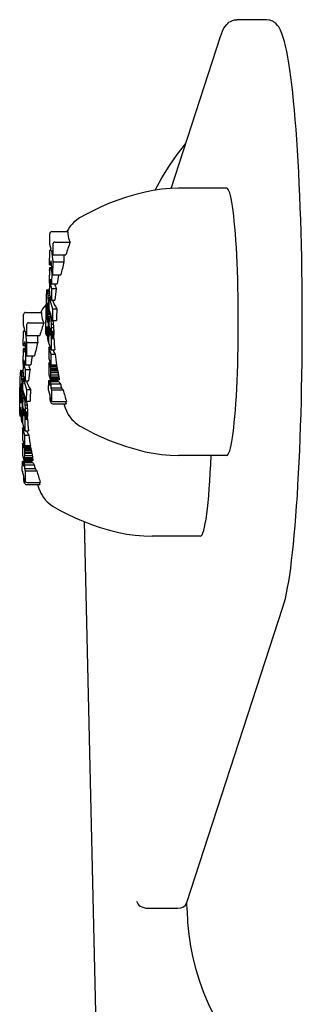
# Model space of a CAD drawing. Extents: x 4634 to 14885, y 2155 to 12643.
# Drawn here: x 6747 to 6775, y 6956 to 7053 of the extents above; entities that cross this region are included whole.
import ezdxf

# ---------------------------------------------------------------- set-up
doc = ezdxf.new("R2010")
doc.units = 0
doc.header["$LTSCALE"] = 30
doc.header["$MEASUREMENT"] = 0
doc.layers.get('0').update_dxf_attribs({"linetype": 'CONTINUOUS'})
doc.layers.add('OBRYS', color=7, linetype='CONTINUOUS')

# ---------------------------------------------------------------- blocks, each defined once
blk = doc.blocks.new('A$C37DC2E82')
for p, q in [((24.541, 2106.603), (21.552, 2106.603)), ((15.04, 2089.844), (19.947, 2104.925)), ((20.556, 2089.862), (15.778, 2089.862)), ((2.983, 2084.294), (2.991, 2085.354)), ((3.192, 2085.558), (4.788, 2085.558)), ((3.122, 2083.821), (2.983, 2084.294)), ((3.295, 2084.328), (3.287, 2083.263)), ((3.496, 2084.531), (5.01, 2084.531)), ((2.968, 2082.263), (2.978, 2083.641)), ((2.978, 2083.641), (3.122, 2083.821)), ((3.16, 2083.691), (3.282, 2082.558)), ((3.287, 2083.263), (3.16, 2083.691)), ((3.287, 2083.263), (4.597, 2083.263)), ((3.139, 2082.669), (2.968, 2082.263)), ((2.968, 2082.263), (3.177, 2082.263)), ((3.272, 2081.263), (3.139, 2082.669)), ((3.282, 2082.558), (3.272, 2081.263)), ((3.282, 2082.558), (4.399, 2082.558)), ((2.954, 2080.438), (2.96, 2081.232)), ((2.973, 2081.688), (2.975, 2081.745)), ((2.975, 2081.745), (2.99, 2081.908)), ((2.99, 2081.908), (3.007, 2081.998)), ((3.007, 2081.998), (3.026, 2082.014)), ((3.026, 2082.014), (3.201, 2082.014)), ((3.026, 2082.014), (3.03, 2082.009)), ((3.03, 2082.009), (3.201, 2082.009)), ((3.03, 2082.009), (3.034, 2082.002)), ((3.034, 2082.002), (3.202, 2082.002)), ((3.034, 2082.002), (3.039, 2081.992)), ((3.039, 2081.992), (3.203, 2081.992)), ((3.039, 2081.992), (3.043, 2081.98)), ((3.043, 2081.98), (3.204, 2081.98)), ((3.043, 2081.98), (3.048, 2081.966)), ((3.048, 2081.966), (3.205, 2081.966)), ((3.048, 2081.966), (3.053, 2081.95)), ((3.053, 2081.95), (3.181, 2081.519)), ((3.181, 2081.519), (3.172, 2080.362)), ((3.181, 2081.519), (3.248, 2081.519)), ((3.272, 2081.263), (4.092, 2081.263)), ((3.02, 2080.706), (3.019, 2080.651)), ((3.019, 2080.651), (3.087, 2080.651)), ((3.019, 2080.651), (3.019, 2080.585)), ((3.019, 2080.585), (3.106, 2080.585)), ((3.019, 2080.585), (3.02, 2080.525)), ((3.021, 2080.752), (3.02, 2080.706)), ((3.02, 2080.706), (3.07, 2080.706)), ((3.02, 2080.525), (3.124, 2080.525)), ((3.02, 2080.525), (3.022, 2080.47)), ((3.023, 2080.788), (3.021, 2080.752)), ((3.021, 2080.752), (3.057, 2080.752)), ((3.022, 2080.47), (3.14, 2080.47)), ((3.022, 2080.47), (3.025, 2080.424)), ((3.026, 2080.813), (3.023, 2080.788)), ((3.023, 2080.788), (3.046, 2080.788)), ((3.025, 2080.424), (3.154, 2080.424)), ((3.025, 2080.424), (3.029, 2080.389)), ((3.029, 2080.827), (3.026, 2080.813)), ((3.026, 2080.813), (3.039, 2080.813)), ((3.033, 2080.829), (3.029, 2080.827)), ((3.029, 2080.827), (3.035, 2080.827)), ((3.029, 2080.389), (3.164, 2080.389)), ((3.029, 2080.389), (3.034, 2080.366)), ((3.034, 2080.828), (3.033, 2080.829)), ((3.035, 2080.826), (3.034, 2080.828)), ((3.034, 2080.366), (3.171, 2080.366)), ((3.034, 2080.366), (3.169, 2079.907)), ((3.035, 2080.825), (3.035, 2080.826)), ((3.036, 2080.823), (3.035, 2080.825)), ((3.037, 2080.821), (3.036, 2080.823)), ((3.037, 2080.818), (3.037, 2080.821)), ((3.172, 2080.362), (3.037, 2080.818)), ((3.172, 2080.362), (3.707, 2080.362)), ((2.657, 2079.567), (2.651, 2079.476)), ((2.674, 2079.711), (2.657, 2079.567)), ((2.695, 2079.787), (2.674, 2079.711)), ((2.72, 2079.795), (2.695, 2079.787)), ((2.72, 2079.795), (2.965, 2079.795)), ((2.751, 2079.735), (2.72, 2079.795)), ((2.751, 2079.735), (2.968, 2079.735)), ((2.779, 2079.622), (2.751, 2079.735)), ((2.779, 2079.622), (2.975, 2079.622)), ((2.803, 2079.455), (2.779, 2079.622)), ((2.803, 2079.455), (2.989, 2079.455)), ((2.823, 2079.236), (2.803, 2079.455)), ((2.823, 2079.236), (3.022, 2079.236)), ((2.839, 2078.974), (2.823, 2079.236)), ((2.966, 2079.766), (2.96, 2079.938)), ((2.982, 2079.513), (2.966, 2079.766)), ((3.004, 2079.321), (2.982, 2079.513)), ((3.032, 2079.189), (3.004, 2079.321)), ((3.169, 2079.907), (3.16, 2078.753)), ((3.169, 2079.907), (3.635, 2079.907)), ((2.697, 2078.189), (2.699, 2078.287)), ((2.699, 2078.287), (2.702, 2078.362)), ((2.699, 2078.287), (2.769, 2078.287)), ((2.702, 2078.362), (2.706, 2078.416)), ((2.702, 2078.362), (2.759, 2078.362)), ((2.706, 2078.416), (2.712, 2078.451)), ((2.706, 2078.416), (2.748, 2078.416)), ((2.712, 2078.451), (2.719, 2078.468)), ((2.712, 2078.451), (2.736, 2078.451)), ((2.719, 2078.468), (2.728, 2078.467)), ((2.728, 2078.467), (2.744, 2078.436)), ((2.744, 2078.436), (2.758, 2078.376)), ((2.758, 2078.376), (2.769, 2078.288)), ((2.769, 2078.288), (2.778, 2078.179)), ((2.839, 2078.974), (2.943, 2078.974)), ((2.849, 2078.681), (2.839, 2078.974)), ((2.849, 2078.681), (2.941, 2078.681)), ((2.854, 2078.356), (2.849, 2078.681)), ((2.854, 2078.356), (2.938, 2078.356)), ((2.854, 2078.001), (2.854, 2078.356)), ((2.934, 2077.872), (2.943, 2079.029)), ((2.943, 2079.029), (3.079, 2079.029)), ((2.943, 2079.029), (3.275, 2077.904)), ((3.16, 2078.753), (3.032, 2079.189)), ((3.16, 2078.753), (3.492, 2078.753)), ((0.374, 2076.274), (0.382, 2077.335)), ((0.582, 2077.538), (2.178, 2077.538)), ((2.61, 2075.463), (2.63, 2078.108)), ((2.63, 2078.108), (2.643, 2078.108)), ((2.63, 2078.108), (2.768, 2076.555)), ((2.632, 2078.145), (2.7, 2077.916)), ((2.697, 2078.189), (2.777, 2078.189)), ((2.697, 2078.147), (2.697, 2078.189)), ((2.697, 2078.147), (2.779, 2078.147)), ((2.697, 2078.103), (2.697, 2078.147)), ((2.697, 2078.103), (2.781, 2078.103)), ((2.698, 2078.057), (2.697, 2078.103)), ((2.698, 2078.057), (2.783, 2078.057)), ((2.698, 2078.01), (2.698, 2078.057)), ((2.698, 2078.01), (2.783, 2078.01)), ((2.699, 2077.963), (2.698, 2078.01)), ((2.699, 2077.963), (2.783, 2077.963)), ((2.7, 2077.916), (2.699, 2077.963)), ((2.7, 2077.916), (2.783, 2077.916)), ((2.768, 2076.555), (2.774, 2077.379)), ((2.774, 2077.379), (3.039, 2077.379)), ((2.774, 2077.379), (2.841, 2077.151)), ((2.778, 2077.703), (2.776, 2077.661)), ((2.776, 2077.661), (2.841, 2077.439)), ((2.778, 2078.179), (2.783, 2078.06)), ((2.78, 2077.745), (2.778, 2077.703)), ((2.781, 2077.788), (2.78, 2077.745)), ((2.782, 2077.832), (2.781, 2077.788)), ((2.783, 2077.879), (2.782, 2077.832)), ((2.783, 2078.06), (2.783, 2077.93)), ((2.783, 2077.93), (2.783, 2077.879)), ((2.841, 2077.439), (2.844, 2077.532)), ((2.841, 2077.439), (3.05, 2077.439)), ((2.844, 2077.532), (2.847, 2077.626)), ((2.844, 2077.532), (3.034, 2077.532)), ((2.847, 2077.626), (2.85, 2077.72)), ((2.847, 2077.626), (3.007, 2077.626)), ((2.85, 2077.72), (2.852, 2077.813)), ((2.85, 2077.72), (2.979, 2077.72)), ((2.852, 2077.813), (2.853, 2077.907)), ((2.852, 2077.813), (2.952, 2077.813)), ((2.853, 2077.907), (2.854, 2078.001)), ((2.853, 2077.907), (2.935, 2077.907)), ((2.854, 2078.001), (2.935, 2078.001)), ((3.266, 2076.747), (2.934, 2077.872)), ((3.275, 2077.904), (3.266, 2076.747)), ((3.275, 2077.904), (3.696, 2077.904)), ((0.685, 2076.308), (0.677, 2075.243)), ((0.886, 2076.512), (2.401, 2076.512)), ((2.841, 2077.151), (2.822, 2074.653)), ((2.841, 2077.151), (2.966, 2077.151)), ((2.922, 2076.187), (2.925, 2076.651)), ((2.938, 2076.983), (2.942, 2077.027)), ((2.942, 2077.027), (2.958, 2077.129)), ((2.958, 2077.129), (2.977, 2077.181)), ((2.977, 2077.181), (2.999, 2077.182)), ((2.999, 2077.182), (3.138, 2077.182)), ((2.999, 2077.182), (3.03, 2077.127)), ((3.03, 2077.127), (3.154, 2077.127)), ((3.03, 2077.127), (3.059, 2077.026)), ((3.059, 2077.026), (3.184, 2077.026)), ((3.059, 2077.026), (3.084, 2076.88)), ((3.084, 2076.88), (3.227, 2076.88)), ((3.084, 2076.88), (3.106, 2076.689)), ((3.106, 2076.689), (3.301, 2076.689)), ((3.106, 2076.689), (3.128, 2076.388)), ((3.128, 2076.388), (3.341, 2076.388)), ((3.128, 2076.388), (3.14, 2076.056)), ((3.266, 2076.747), (3.64, 2076.747)), ((0.358, 2074.243), (0.369, 2075.621)), ((0.369, 2075.621), (0.512, 2075.802)), ((0.512, 2075.802), (0.374, 2076.274)), ((0.55, 2075.672), (0.672, 2074.538)), ((0.677, 2075.243), (0.55, 2075.672)), ((2.68, 2075.225), (2.61, 2075.463)), ((2.687, 2076.158), (2.68, 2075.225)), ((2.822, 2074.653), (2.687, 2076.158)), ((2.909, 2074.533), (2.918, 2075.681)), ((2.918, 2075.681), (2.937, 2075.681)), ((2.918, 2075.681), (2.941, 2075.607)), ((2.933, 2075.754), (2.927, 2075.881)), ((2.941, 2075.607), (2.933, 2075.754)), ((2.981, 2075.783), (2.982, 2075.846)), ((2.981, 2075.783), (3.056, 2075.783)), ((2.982, 2075.672), (2.981, 2075.783)), ((2.982, 2075.846), (2.985, 2075.896)), ((2.982, 2075.846), (3.047, 2075.846)), ((2.982, 2075.672), (3.067, 2075.672)), ((2.988, 2075.567), (2.982, 2075.672)), ((2.985, 2075.896), (2.989, 2075.935)), ((2.985, 2075.896), (3.037, 2075.896)), ((2.988, 2075.567), (3.071, 2075.567)), ((2.999, 2075.467), (2.988, 2075.567)), ((2.989, 2075.935), (2.994, 2075.96)), ((2.989, 2075.935), (3.027, 2075.935)), ((2.994, 2075.96), (3.001, 2075.971)), ((2.994, 2075.96), (3.014, 2075.96)), ((2.999, 2075.467), (3.072, 2075.467)), ((3.013, 2075.383), (2.999, 2075.467)), ((3.001, 2075.971), (3.008, 2075.97)), ((3.008, 2075.97), (3.026, 2075.938)), ((3.013, 2075.383), (3.07, 2075.383)), ((3.028, 2075.325), (3.013, 2075.383)), ((3.026, 2075.938), (3.041, 2075.88)), ((3.028, 2075.325), (3.065, 2075.325)), ((3.046, 2075.293), (3.028, 2075.325)), ((3.041, 2075.88), (3.055, 2075.795)), ((3.055, 2075.795), (3.065, 2075.695)), ((3.065, 2075.327), (3.06, 2075.303)), ((3.065, 2075.695), (3.071, 2075.588)), ((3.069, 2075.363), (3.065, 2075.327)), ((3.071, 2075.412), (3.069, 2075.363)), ((3.071, 2075.588), (3.073, 2075.475)), ((3.073, 2075.475), (3.071, 2075.412)), ((3.137, 2075.427), (3.133, 2075.315)), ((3.141, 2075.553), (3.137, 2075.427)), ((3.137, 2075.427), (3.385, 2075.427)), ((3.14, 2076.056), (3.369, 2076.056)), ((3.14, 2076.056), (3.143, 2075.693)), ((3.143, 2075.693), (3.141, 2075.553)), ((3.141, 2075.553), (3.385, 2075.553)), ((3.143, 2075.693), (3.383, 2075.693)), ((0.529, 2074.65), (0.358, 2074.243)), ((0.662, 2073.244), (0.529, 2074.65)), ((0.672, 2074.538), (0.662, 2073.244)), ((0.672, 2074.538), (1.789, 2074.538)), ((0.677, 2075.243), (1.987, 2075.243)), ((2.68, 2075.225), (2.771, 2075.225)), ((2.822, 2074.653), (2.91, 2074.653)), ((3.122, 2073.81), (2.909, 2074.533)), ((3.046, 2075.293), (3.055, 2075.293)), ((3.054, 2075.291), (3.046, 2075.293)), ((3.06, 2075.303), (3.054, 2075.291)), ((3.118, 2075.124), (3.108, 2075.041)), ((3.108, 2075.041), (3.353, 2075.041)), ((3.108, 2075.041), (3.131, 2074.957)), ((3.126, 2075.215), (3.118, 2075.124)), ((3.118, 2075.124), (3.365, 2075.124)), ((3.131, 2074.957), (3.122, 2073.81)), ((3.133, 2075.315), (3.126, 2075.215)), ((3.126, 2075.215), (3.375, 2075.215)), ((3.131, 2074.957), (3.399, 2074.957)), ((3.133, 2075.315), (3.381, 2075.315)), ((0.358, 2074.243), (0.567, 2074.243)), ((0.363, 2073.669), (0.366, 2073.725)), ((0.366, 2073.725), (0.38, 2073.888)), ((0.38, 2073.888), (0.397, 2073.978)), ((0.397, 2073.978), (0.416, 2073.995)), ((0.416, 2073.995), (0.591, 2073.995)), ((0.416, 2073.995), (0.42, 2073.99)), ((0.42, 2073.99), (0.591, 2073.99)), ((0.42, 2073.99), (0.425, 2073.982)), ((0.425, 2073.982), (0.592, 2073.982)), ((0.425, 2073.982), (0.429, 2073.972)), ((0.429, 2073.972), (0.593, 2073.972)), ((0.429, 2073.972), (0.434, 2073.96)), ((0.434, 2073.96), (0.594, 2073.96)), ((0.434, 2073.96), (0.438, 2073.947)), ((0.438, 2073.947), (0.596, 2073.947)), ((0.438, 2073.947), (0.443, 2073.93)), ((0.443, 2073.93), (0.571, 2073.499)), ((0.571, 2073.499), (0.562, 2072.342)), ((0.571, 2073.499), (0.638, 2073.499)), ((2.906, 2074.103), (2.897, 2072.952)), ((2.906, 2074.103), (3.036, 2074.103)), ((3.119, 2073.38), (2.906, 2074.103)), ((3.111, 2072.339), (3.119, 2073.38)), ((3.119, 2073.38), (3.53, 2073.38)), ((3.122, 2073.81), (3.484, 2073.81)), ((0.344, 2072.418), (0.35, 2073.213)), ((0.41, 2072.687), (0.409, 2072.631)), ((0.409, 2072.631), (0.477, 2072.631)), ((0.409, 2072.631), (0.409, 2072.565)), ((0.409, 2072.565), (0.496, 2072.565)), ((0.409, 2072.565), (0.41, 2072.505)), ((0.411, 2072.732), (0.41, 2072.687)), ((0.41, 2072.687), (0.46, 2072.687)), ((0.41, 2072.505), (0.514, 2072.505)), ((0.41, 2072.505), (0.412, 2072.451)), ((0.413, 2072.768), (0.411, 2072.732)), ((0.411, 2072.732), (0.447, 2072.732)), ((0.412, 2072.451), (0.53, 2072.451)), ((0.412, 2072.451), (0.415, 2072.404)), ((0.416, 2072.793), (0.413, 2072.768)), ((0.413, 2072.768), (0.436, 2072.768)), ((0.415, 2072.404), (0.544, 2072.404)), ((0.415, 2072.404), (0.419, 2072.37)), ((0.419, 2072.807), (0.416, 2072.793)), ((0.416, 2072.793), (0.429, 2072.793)), ((0.423, 2072.809), (0.419, 2072.807)), ((0.419, 2072.807), (0.425, 2072.807)), ((0.424, 2072.808), (0.423, 2072.809)), ((0.425, 2072.807), (0.424, 2072.808)), ((0.426, 2072.805), (0.425, 2072.807)), ((0.426, 2072.803), (0.426, 2072.805)), ((0.427, 2072.801), (0.426, 2072.803)), ((0.427, 2072.798), (0.427, 2072.801)), ((0.562, 2072.342), (0.427, 2072.798)), ((0.662, 2073.244), (1.482, 2073.244)), ((2.894, 2072.538), (2.885, 2071.384)), ((2.894, 2072.538), (3.018, 2072.538)), ((3.019, 2072.111), (2.894, 2072.538)), ((2.897, 2072.952), (3.022, 2072.526)), ((3.022, 2072.526), (3.028, 2072.5)), ((3.028, 2072.5), (3.033, 2072.468)), ((3.033, 2072.468), (3.037, 2072.428)), ((3.037, 2072.428), (3.04, 2072.38)), ((3.089, 2072.414), (3.111, 2072.339)), ((3.096, 2072.29), (3.089, 2072.414)), ((0.047, 2071.548), (0.041, 2071.456)), ((0.065, 2071.692), (0.047, 2071.548)), ((0.086, 2071.767), (0.065, 2071.692)), ((0.11, 2071.775), (0.086, 2071.767)), ((0.11, 2071.775), (0.355, 2071.775)), ((0.141, 2071.715), (0.11, 2071.775)), ((0.141, 2071.715), (0.358, 2071.715)), ((0.169, 2071.602), (0.141, 2071.715)), ((0.169, 2071.602), (0.366, 2071.602)), ((0.193, 2071.435), (0.169, 2071.602)), ((0.193, 2071.435), (0.379, 2071.435)), ((0.213, 2071.216), (0.193, 2071.435)), ((0.356, 2071.746), (0.35, 2071.918)), ((0.373, 2071.494), (0.356, 2071.746)), ((0.395, 2071.301), (0.373, 2071.494)), ((0.419, 2072.37), (0.554, 2072.37)), ((0.419, 2072.37), (0.424, 2072.346)), ((0.424, 2072.346), (0.561, 2072.346)), ((0.424, 2072.346), (0.559, 2071.888)), ((0.559, 2071.888), (0.55, 2070.734)), ((0.559, 2071.888), (1.025, 2071.888)), ((0.562, 2072.342), (1.097, 2072.342)), ((3.019, 2072.111), (3.034, 2072.111)), ((3.02, 2072.11), (3.019, 2072.111)), ((3.02, 2072.11), (3.034, 2072.11)), ((3.021, 2072.108), (3.02, 2072.11)), ((3.021, 2072.108), (3.034, 2072.108)), ((3.022, 2072.105), (3.021, 2072.108)), ((3.022, 2072.105), (3.034, 2072.105)), ((3.024, 2072.097), (3.022, 2072.105)), ((3.024, 2072.097), (3.032, 2072.097)), ((3.026, 2072.092), (3.024, 2072.097)), ((3.026, 2072.092), (3.031, 2072.092)), ((3.027, 2072.091), (3.026, 2072.092)), ((3.031, 2072.092), (3.027, 2072.091)), ((3.034, 2072.106), (3.031, 2072.092)), ((3.037, 2072.131), (3.034, 2072.106)), ((3.039, 2072.167), (3.037, 2072.131)), ((3.04, 2072.212), (3.039, 2072.167)), ((3.04, 2072.38), (3.041, 2072.327)), ((3.041, 2072.268), (3.04, 2072.212)), ((3.041, 2072.327), (3.041, 2072.268)), ((3.096, 2072.29), (3.655, 2072.29)), ((3.101, 2072.158), (3.096, 2072.29)), ((3.101, 2072.158), (3.688, 2072.158)), ((3.106, 2072.019), (3.101, 2072.158)), ((3.106, 2072.019), (3.72, 2072.019)), ((3.108, 2071.874), (3.106, 2072.019)), ((3.106, 2071.344), (3.109, 2071.572)), ((3.108, 2071.874), (3.752, 2071.874)), ((3.109, 2071.725), (3.108, 2071.874)), ((3.109, 2071.725), (3.783, 2071.725)), ((3.109, 2071.572), (3.109, 2071.725)), ((3.109, 2071.572), (3.813, 2071.572)), ((3.111, 2072.339), (3.672, 2072.339)), ((0.102, 2070.431), (0.109, 2070.448)), ((0.109, 2070.448), (0.118, 2070.447)), ((0.118, 2070.447), (0.134, 2070.416)), ((0.213, 2071.216), (0.412, 2071.216)), ((0.229, 2070.954), (0.213, 2071.216)), ((0.229, 2070.954), (0.333, 2070.954)), ((0.239, 2070.661), (0.229, 2070.954)), ((0.239, 2070.661), (0.331, 2070.661)), ((0.244, 2070.337), (0.239, 2070.661)), ((0.325, 2069.852), (0.333, 2071.009)), ((0.333, 2071.009), (0.469, 2071.009)), ((0.333, 2071.009), (0.665, 2069.885)), ((0.422, 2071.17), (0.395, 2071.301)), ((0.55, 2070.734), (0.422, 2071.17)), ((0.55, 2070.734), (0.882, 2070.734)), ((2.873, 2069.823), (2.88, 2070.777)), ((2.88, 2070.777), (3.733, 2070.777)), ((2.88, 2070.777), (3.026, 2070.282)), ((2.885, 2071.384), (3.024, 2070.915)), ((3.024, 2070.915), (3.031, 2070.893)), ((3.026, 2070.282), (3.029, 2070.671)), ((3.029, 2070.671), (3.096, 2070.444)), ((3.029, 2070.671), (3.892, 2070.671)), ((3.031, 2070.893), (3.036, 2070.876)), ((3.036, 2070.876), (3.041, 2070.863)), ((3.041, 2070.863), (3.046, 2070.853)), ((3.046, 2070.853), (3.05, 2070.845)), ((3.05, 2070.845), (3.054, 2070.84)), ((3.054, 2070.84), (3.068, 2070.849)), ((3.054, 2070.84), (3.886, 2070.84)), ((3.068, 2070.849), (3.081, 2070.905)), ((3.068, 2070.849), (3.905, 2070.849)), ((3.081, 2070.905), (3.092, 2071.009)), ((3.081, 2070.905), (3.912, 2070.905)), ((3.092, 2071.009), (3.1, 2071.156)), ((3.092, 2071.009), (3.905, 2071.009)), ((3.096, 2070.444), (3.093, 2070.053)), ((3.096, 2070.444), (4.048, 2070.444)), ((3.1, 2071.156), (3.106, 2071.344)), ((3.1, 2071.156), (3.886, 2071.156)), ((3.106, 2071.344), (3.855, 2071.344)), ((0, 2067.443), (0.02, 2070.088)), ((0.02, 2070.088), (0.033, 2070.088)), ((0.02, 2070.088), (0.158, 2068.535)), ((0.022, 2070.126), (0.09, 2069.896)), ((0.087, 2070.127), (0.088, 2070.169)), ((0.087, 2070.127), (0.169, 2070.127)), ((0.088, 2070.083), (0.087, 2070.127)), ((0.088, 2070.169), (0.089, 2070.267)), ((0.088, 2070.169), (0.167, 2070.169)), ((0.088, 2070.083), (0.171, 2070.083)), ((0.088, 2070.037), (0.088, 2070.083)), ((0.088, 2070.037), (0.173, 2070.037)), ((0.088, 2069.99), (0.088, 2070.037)), ((0.088, 2069.99), (0.173, 2069.99)), ((0.089, 2069.943), (0.088, 2069.99)), ((0.089, 2070.267), (0.092, 2070.343)), ((0.089, 2070.267), (0.159, 2070.267)), ((0.089, 2069.943), (0.173, 2069.943)), ((0.09, 2069.896), (0.089, 2069.943)), ((0.09, 2069.896), (0.173, 2069.896)), ((0.092, 2070.343), (0.096, 2070.397)), ((0.092, 2070.343), (0.15, 2070.343)), ((0.096, 2070.397), (0.102, 2070.431)), ((0.096, 2070.397), (0.138, 2070.397)), ((0.102, 2070.431), (0.126, 2070.431)), ((0.134, 2070.416), (0.148, 2070.356)), ((0.148, 2070.356), (0.159, 2070.268)), ((0.159, 2070.268), (0.168, 2070.159)), ((0.168, 2069.683), (0.166, 2069.641)), ((0.166, 2069.641), (0.231, 2069.419)), ((0.168, 2070.159), (0.173, 2070.04)), ((0.17, 2069.725), (0.168, 2069.683)), ((0.171, 2069.768), (0.17, 2069.725)), ((0.172, 2069.812), (0.171, 2069.768)), ((0.173, 2069.86), (0.172, 2069.812)), ((0.173, 2070.04), (0.174, 2069.91)), ((0.174, 2069.91), (0.173, 2069.86)), ((0.231, 2069.419), (0.234, 2069.512)), ((0.234, 2069.512), (0.237, 2069.606)), ((0.234, 2069.512), (0.425, 2069.512)), ((0.237, 2069.606), (0.24, 2069.7)), ((0.237, 2069.606), (0.397, 2069.606)), ((0.24, 2069.7), (0.242, 2069.794)), ((0.24, 2069.7), (0.369, 2069.7)), ((0.242, 2069.794), (0.243, 2069.887)), ((0.242, 2069.794), (0.342, 2069.794)), ((0.243, 2069.887), (0.244, 2069.981)), ((0.243, 2069.887), (0.325, 2069.887)), ((0.244, 2070.337), (0.328, 2070.337)), ((0.244, 2069.981), (0.244, 2070.337)), ((0.244, 2069.981), (0.326, 2069.981)), ((0.656, 2068.728), (0.325, 2069.852)), ((0.665, 2069.885), (0.656, 2068.728)), ((0.665, 2069.885), (1.086, 2069.885)), ((3.018, 2069.291), (2.881, 2069.764)), ((3.093, 2070.053), (3.156, 2069.843)), ((3.093, 2070.053), (4.145, 2070.053)), ((3.156, 2069.843), (3.149, 2068.883)), ((3.156, 2069.843), (4.316, 2069.843)), ((0.158, 2068.535), (0.164, 2069.359)), ((0.164, 2069.359), (0.429, 2069.359)), ((0.164, 2069.359), (0.231, 2069.131)), ((0.231, 2069.131), (0.212, 2066.633)), ((0.231, 2069.419), (0.44, 2069.419)), ((0.231, 2069.131), (0.356, 2069.131)), ((0.312, 2068.168), (0.315, 2068.631)), ((0.328, 2068.964), (0.332, 2069.008)), ((0.332, 2069.008), (0.348, 2069.11)), ((0.348, 2069.11), (0.367, 2069.161)), ((0.367, 2069.161), (0.389, 2069.163)), ((0.389, 2069.163), (0.528, 2069.163)), ((0.389, 2069.163), (0.421, 2069.107)), ((0.421, 2069.107), (0.544, 2069.107)), ((0.421, 2069.107), (0.449, 2069.006)), ((0.449, 2069.006), (0.574, 2069.006)), ((0.449, 2069.006), (0.474, 2068.86)), ((0.474, 2068.86), (0.617, 2068.86)), ((0.474, 2068.86), (0.496, 2068.669)), ((0.496, 2068.669), (0.692, 2068.669)), ((0.496, 2068.669), (0.518, 2068.368)), ((0.656, 2068.728), (1.03, 2068.728)), ((3.015, 2068.906), (3.019, 2069.322)), ((3.091, 2068.619), (3.024, 2068.846)), ((3.086, 2069.094), (3.083, 2068.679)), ((3.157, 2068.823), (3.095, 2069.034)), ((3.346, 2068.68), (4.653, 2068.68)), ((0.077, 2068.138), (0.07, 2067.206)), ((0.212, 2066.633), (0.077, 2068.138)), ((0.299, 2066.513), (0.308, 2067.661)), ((0.308, 2067.661), (0.327, 2067.661)), ((0.308, 2067.661), (0.331, 2067.587)), ((0.323, 2067.735), (0.317, 2067.862)), ((0.331, 2067.587), (0.323, 2067.735)), ((0.371, 2067.764), (0.372, 2067.826)), ((0.371, 2067.764), (0.446, 2067.764)), ((0.373, 2067.652), (0.371, 2067.764)), ((0.372, 2067.826), (0.375, 2067.877)), ((0.372, 2067.826), (0.437, 2067.826)), ((0.373, 2067.652), (0.457, 2067.652)), ((0.379, 2067.547), (0.373, 2067.652)), ((0.375, 2067.877), (0.379, 2067.915)), ((0.375, 2067.877), (0.427, 2067.877)), ((0.379, 2067.915), (0.384, 2067.94)), ((0.379, 2067.915), (0.417, 2067.915)), ((0.379, 2067.547), (0.462, 2067.547)), ((0.389, 2067.448), (0.379, 2067.547)), ((0.384, 2067.94), (0.391, 2067.952)), ((0.384, 2067.94), (0.404, 2067.94)), ((0.391, 2067.952), (0.398, 2067.95)), ((0.398, 2067.95), (0.416, 2067.918)), ((0.416, 2067.918), (0.431, 2067.86)), ((0.431, 2067.86), (0.445, 2067.775)), ((0.445, 2067.775), (0.455, 2067.675)), ((0.455, 2067.675), (0.461, 2067.568)), ((0.461, 2067.568), (0.463, 2067.455)), ((0.518, 2068.368), (0.731, 2068.368)), ((0.518, 2068.368), (0.531, 2068.037)), ((0.531, 2067.534), (0.528, 2067.407)), ((0.531, 2068.037), (0.759, 2068.037)), ((0.531, 2068.037), (0.533, 2067.674)), ((0.533, 2067.674), (0.531, 2067.534)), ((0.531, 2067.534), (0.775, 2067.534)), ((0.533, 2067.674), (0.773, 2067.674)), ((3.281, 2068.475), (4.605, 2068.475)), ((0.07, 2067.206), (0, 2067.443)), ((0.07, 2067.206), (0.161, 2067.206)), ((0.212, 2066.633), (0.3, 2066.633)), ((0.389, 2067.448), (0.463, 2067.448)), ((0.403, 2067.363), (0.389, 2067.448)), ((0.403, 2067.363), (0.46, 2067.363)), ((0.419, 2067.305), (0.403, 2067.363)), ((0.419, 2067.305), (0.455, 2067.305)), ((0.436, 2067.274), (0.419, 2067.305)), ((0.436, 2067.274), (0.445, 2067.274)), ((0.444, 2067.272), (0.436, 2067.274)), ((0.45, 2067.283), (0.444, 2067.272)), ((0.455, 2067.307), (0.45, 2067.283)), ((0.459, 2067.343), (0.455, 2067.307)), ((0.462, 2067.393), (0.459, 2067.343)), ((0.463, 2067.455), (0.462, 2067.393)), ((0.508, 2067.104), (0.498, 2067.021)), ((0.498, 2067.021), (0.743, 2067.021)), ((0.498, 2067.021), (0.521, 2066.938)), ((0.516, 2067.196), (0.508, 2067.104)), ((0.508, 2067.104), (0.755, 2067.104)), ((0.521, 2066.938), (0.512, 2065.79)), ((0.523, 2067.295), (0.516, 2067.196)), ((0.516, 2067.196), (0.765, 2067.196)), ((0.521, 2066.938), (0.789, 2066.938)), ((0.528, 2067.407), (0.523, 2067.295)), ((0.523, 2067.295), (0.771, 2067.295)), ((0.528, 2067.407), (0.775, 2067.407)), ((0.296, 2066.083), (0.287, 2064.933)), ((0.296, 2066.083), (0.426, 2066.083)), ((0.509, 2065.36), (0.296, 2066.083)), ((0.512, 2065.79), (0.299, 2066.513)), ((0.512, 2065.79), (0.874, 2065.79)), ((0.287, 2064.933), (0.412, 2064.506)), ((0.501, 2064.319), (0.509, 2065.36)), ((0.509, 2065.36), (0.92, 2065.36)), ((0.284, 2064.519), (0.275, 2063.365)), ((0.284, 2064.519), (0.408, 2064.519)), ((0.41, 2064.091), (0.284, 2064.519)), ((0.41, 2064.091), (0.425, 2064.091)), ((0.41, 2064.09), (0.41, 2064.091)), ((0.41, 2064.09), (0.424, 2064.09)), ((0.411, 2064.088), (0.41, 2064.09)), ((0.411, 2064.088), (0.424, 2064.088)), ((0.412, 2064.085), (0.411, 2064.088)), ((0.412, 2064.506), (0.418, 2064.481)), ((0.412, 2064.085), (0.424, 2064.085)), ((0.414, 2064.078), (0.412, 2064.085)), ((0.414, 2064.078), (0.422, 2064.078)), ((0.416, 2064.073), (0.414, 2064.078)), ((0.416, 2064.073), (0.421, 2064.073)), ((0.417, 2064.071), (0.416, 2064.073)), ((0.421, 2064.073), (0.417, 2064.071)), ((0.418, 2064.481), (0.423, 2064.448)), ((0.424, 2064.086), (0.421, 2064.073)), ((0.423, 2064.448), (0.427, 2064.408)), ((0.427, 2064.111), (0.424, 2064.086)), ((0.427, 2064.408), (0.43, 2064.36)), ((0.429, 2064.147), (0.427, 2064.111)), ((0.43, 2064.193), (0.429, 2064.147)), ((0.43, 2064.36), (0.431, 2064.307)), ((0.431, 2064.248), (0.43, 2064.193)), ((0.431, 2064.307), (0.431, 2064.248)), ((0.479, 2064.395), (0.501, 2064.319)), ((0.486, 2064.27), (0.479, 2064.395)), ((0.486, 2064.27), (1.046, 2064.27)), ((0.492, 2064.139), (0.486, 2064.27)), ((0.492, 2064.139), (1.078, 2064.139)), ((0.496, 2063.999), (0.492, 2064.139)), ((0.496, 2063.999), (1.11, 2063.999)), ((0.498, 2063.854), (0.496, 2063.999)), ((0.498, 2063.854), (1.142, 2063.854)), ((0.499, 2063.705), (0.498, 2063.854)), ((0.499, 2063.705), (1.173, 2063.705)), ((0.499, 2063.552), (0.499, 2063.705)), ((0.501, 2064.319), (1.063, 2064.319)), ((0.263, 2061.803), (0.27, 2062.757)), ((0.27, 2062.757), (1.123, 2062.757)), ((0.27, 2062.757), (0.416, 2062.262)), ((0.275, 2063.365), (0.414, 2062.895)), ((0.414, 2062.895), (0.421, 2062.873)), ((0.416, 2062.262), (0.419, 2062.652)), ((0.419, 2062.652), (0.487, 2062.424)), ((0.419, 2062.652), (1.282, 2062.652)), ((0.421, 2062.873), (0.427, 2062.856)), ((0.427, 2062.856), (0.432, 2062.843)), ((0.432, 2062.843), (0.436, 2062.833)), ((0.436, 2062.833), (0.44, 2062.826)), ((0.44, 2062.826), (0.444, 2062.821)), ((0.444, 2062.821), (0.459, 2062.829)), ((0.444, 2062.821), (1.276, 2062.821)), ((0.459, 2062.829), (0.471, 2062.885)), ((0.459, 2062.829), (1.296, 2062.829)), ((0.471, 2062.885), (0.482, 2062.989)), ((0.471, 2062.885), (1.302, 2062.885)), ((0.482, 2062.989), (0.49, 2063.136)), ((0.482, 2062.989), (1.295, 2062.989)), ((0.49, 2063.136), (0.496, 2063.324)), ((0.49, 2063.136), (1.276, 2063.136)), ((0.496, 2063.324), (0.499, 2063.552)), ((0.496, 2063.324), (1.245, 2063.324)), ((0.499, 2063.552), (1.203, 2063.552)), ((20.556, 2063.343), (15.778, 2063.343)), ((0.409, 2061.272), (0.271, 2061.744)), ((0.487, 2062.424), (0.484, 2062.033)), ((0.484, 2062.033), (0.546, 2061.824)), ((0.484, 2062.033), (1.535, 2062.033)), ((0.487, 2062.424), (1.438, 2062.424)), ((0.546, 2061.824), (0.539, 2060.863)), ((0.546, 2061.824), (1.706, 2061.824)), ((0.406, 2060.887), (0.409, 2061.302)), ((0.482, 2060.599), (0.414, 2060.826)), ((0.476, 2061.074), (0.473, 2060.659)), ((0.547, 2060.803), (0.485, 2061.014)), ((0.737, 2060.66), (2.043, 2060.66)), ((0.671, 2060.456), (1.995, 2060.456)), ((6.398, 2056.771), (7.59, 2005.691)), ((17.946, 2055.324), (13.169, 2055.324)), ((16.575, 2018.871), (26.145, 2048.28)), ((16.619, 2018.155), (16.601, 2018.951)), ((12.715, 2018.391), (15.704, 2018.391))]:
    blk.add_line(p, q)
at = {"flags": 128}
for points in [[(19.947, 2104.925), (20.042, 2105.196), (20.143, 2105.447), (20.256, 2105.683), (20.388, 2105.907), (20.556, 2106.126), (20.661, 2106.235), (20.786, 2106.341), (20.937, 2106.439), (21.12, 2106.523), (21.328, 2106.581), (21.552, 2106.603)], [(26.146, 2048.28), (26.269, 2048.692), (26.387, 2049.152), (26.5, 2049.659), (26.609, 2050.214), (26.714, 2050.816), (26.815, 2051.466), (26.912, 2052.164), (27.006, 2052.909), (27.098, 2053.702), (27.186, 2054.541), (27.272, 2055.424), (27.353, 2056.349), (27.431, 2057.314), (27.505, 2058.317), (27.575, 2059.357), (27.64, 2060.431), (27.702, 2061.537), (27.759, 2062.674), (27.811, 2063.838), (27.859, 2065.028), (27.902, 2066.241), (27.94, 2067.475), (27.974, 2068.727), (28.002, 2069.995), (28.025, 2071.276), (28.044, 2072.568), (28.057, 2073.868), (28.065, 2075.173), (28.068, 2076.482), (28.066, 2077.79), (28.059, 2079.096), (28.047, 2080.397), (28.029, 2081.691), (28.007, 2082.974), (27.979, 2084.245), (27.947, 2085.5), (27.909, 2086.738), (27.867, 2087.955), (27.82, 2089.149), (27.769, 2090.318), (27.713, 2091.46), (27.652, 2092.572), (27.587, 2093.653), (27.518, 2094.699), (27.445, 2095.709), (27.368, 2096.681), (27.287, 2097.613), (27.202, 2098.503), (27.114, 2099.351), (27.023, 2100.154), (26.928, 2100.911), (26.83, 2101.62), (26.729, 2102.28), (26.627, 2102.889), (26.523, 2103.448), (26.413, 2103.96), (26.297, 2104.425), (26.173, 2104.847), (26.04, 2105.226), (25.896, 2105.566), (25.724, 2105.879), (25.617, 2106.03), (25.486, 2106.181), (25.313, 2106.333), (25.096, 2106.468), (24.837, 2106.566), (24.541, 2106.603)], [(13.454, 2089.681), (14.126, 2090.889), (14.857, 2092.064), (15.646, 2093.202), (16.49, 2094.302)], [(12.46, 2089.49), (11.521, 2089.256), (10.614, 2088.989), (9.741, 2088.694), (8.905, 2088.373), (8.107, 2088.031), (7.348, 2087.672), (6.628, 2087.299), (5.948, 2086.917)], [(15.778, 2089.862), (14.929, 2089.838), (14.088, 2089.766), (13.262, 2089.649), (12.46, 2089.49)], [(5.948, 2086.917), (5.635, 2086.708), (5.39, 2086.5), (5.198, 2086.304), (5.049, 2086.125), (4.93, 2085.961), (4.835, 2085.814), (4.695, 2085.558)], [(4.788, 2085.558), (4.787, 2085.548), (4.786, 2085.538), (4.785, 2085.528), (4.784, 2085.518), (4.784, 2085.509), (4.783, 2085.499), (4.783, 2085.489), (4.782, 2085.479), (4.782, 2085.469), (4.782, 2085.46), (4.781, 2085.45), (4.781, 2085.44), (4.781, 2085.43), (4.781, 2085.42), (4.781, 2085.411), (4.781, 2085.401), (4.782, 2085.391), (4.782, 2085.381), (4.782, 2085.371), (4.783, 2085.361), (4.783, 2085.352), (4.784, 2085.342), (4.785, 2085.332), (4.785, 2085.322)], [(2.629, 2078.329), (2.429, 2078.092), (2.282, 2077.883), (2.171, 2077.7), (2.085, 2077.538)], [(2.178, 2077.538), (2.177, 2077.528), (2.176, 2077.518), (2.175, 2077.509), (2.175, 2077.499), (2.174, 2077.489), (2.173, 2077.479), (2.173, 2077.469), (2.172, 2077.46), (2.172, 2077.45), (2.172, 2077.44), (2.172, 2077.43), (2.171, 2077.42), (2.171, 2077.41), (2.171, 2077.401), (2.171, 2077.391), (2.172, 2077.381), (2.172, 2077.371), (2.172, 2077.361), (2.173, 2077.352), (2.173, 2077.342), (2.174, 2077.332), (2.174, 2077.322), (2.175, 2077.312), (2.175, 2077.303)], [(4.516, 2068.069), (4.634, 2067.775), (4.718, 2067.602), (4.827, 2067.405), (4.978, 2067.176), (5.074, 2067.048), (5.19, 2066.91), (5.33, 2066.763), (5.499, 2066.607), (5.703, 2066.447), (5.948, 2066.289)], [(5.948, 2066.289), (6.628, 2065.906), (7.348, 2065.533), (8.107, 2065.174), (8.905, 2064.832), (9.741, 2064.512), (10.614, 2064.216), (11.521, 2063.949), (12.46, 2063.715)], [(12.46, 2063.715), (13.262, 2063.556), (14.088, 2063.439), (14.929, 2063.367), (15.778, 2063.343)], [(1.906, 2060.049), (2.024, 2059.756), (2.108, 2059.583), (2.218, 2059.385), (2.368, 2059.156), (2.464, 2059.028), (2.58, 2058.89), (2.72, 2058.743), (2.889, 2058.587), (3.093, 2058.428), (3.338, 2058.269)], [(3.338, 2058.269), (4.018, 2057.886), (4.738, 2057.514), (5.497, 2057.155), (6.295, 2056.813), (7.132, 2056.492), (8.004, 2056.196), (8.912, 2055.93), (9.85, 2055.696)], [(9.85, 2055.696), (10.653, 2055.536), (11.478, 2055.419), (12.319, 2055.348), (13.169, 2055.324)], [(16.619, 2018.156), (16.677, 2016.974), (16.795, 2015.794), (16.971, 2014.621), (17.207, 2013.455), (17.501, 2012.301), (17.853, 2011.16), (18.262, 2010.036), (18.728, 2008.932), (19.248, 2007.849)]]:
    blk.add_lwpolyline(points, dxfattribs=at)
for centre, start, end in [((28.224, 2076.603), 178.09825, 178.29596), ((28.224, 2076.603), 193.21955, 193.3685), ((25.614, 2068.583), 178.09825, 178.29596), ((28.224, 2076.603), 198.81643, 199.79535), ((25.614, 2068.583), 193.21955, 193.3685), ((25.614, 2068.583), 198.81643, 199.79535)]:
    blk.add_arc(centre, 25.198, start, end)
for centre, major_axis, ratio, start_param, end_param in [((20.556, 2076.603), (0, -13.259), 0.087156, 0, 3.141593), ((3.191, 2085.354), (0.038, 0.2), 0.978848, 0.182337, 1.753133), ((28.437, 2084.905), (-23.657, 0.607), 0.281349, 0.028531, 0.146926), ((3.495, 2084.328), (0.038, 0.2), 0.978848, 0.182337, 1.753133), ((28.485, 2076.34), (-17.724, -17.656), 0.992404, 5.160987, 5.214425), ((28.601, 2081.923), (-24.186, 1.713), 0.628265, 0.024528, 0.070714), ((28.485, 2076.34), (-17.724, -17.656), 0.992404, 5.24374, 5.297034), ((3.056, 2081.136), (0, 1.105), 0.087156, 1.04769, 1.48353), ((28.393, 2076.433), (-17.798, -17.73), 0.992404, 5.301653, 5.338247), ((3.05, 2080.341), (0, 1.105), 0.087156, 1.48353, 1.944369), ((28.318, 2080.251), (-24.9, 0.642), 0.282678, 0.075362, 0.139681), ((2.727, 2078.806), (0, -1.105), 0.087156, 4.060573, 4.395246), ((28.393, 2076.433), (-17.798, -17.73), 0.992404, 5.356609, 5.403032), ((2.79, 2078.57), (0, -1.861), 0.087156, 4.395246, 4.942503), ((28.279, 2078.741), (-25.09, 0.646), 0.282406, 0.089172, 0.208777), ((0.581, 2077.335), (0.038, 0.2), 0.978848, 0.182337, 1.753133), ((25.827, 2076.886), (-23.657, 0.607), 0.281349, 0.028531, 0.146926), ((28.227, 2076.698), (-25.189, 0.646), 0.281041, 6.282028, 6.305973), ((28.085, 2077.255), (-24.589, -5.226), 0.921713, 6.047104, 6.048655), ((28.514, 2076.312), (-17.694, -17.627), 0.992404, 5.43184, 5.478391), ((0.885, 2076.308), (0.038, 0.2), 0.978848, 0.182337, 1.753133), ((25.876, 2068.321), (-17.724, -17.656), 0.992404, 5.160987, 5.214425), ((2.973, 2076.603), (0, 0.553), 0.087156, 0.810777, 1.48353), ((28.276, 2077.39), (-25.124, 1.653), 0.600294, 0.151592, 0.155432), ((28.305, 2077.391), (-25.037, 2.567), 0.759011, 0.170868, 0.186582), ((28.349, 2077.209), (-24.633, 5.071), 0.91736, 0.256193, 0.270529), ((2.97, 2076.139), (0, 0.553), 0.087156, 1.48353, 2.056176), ((28.387, 2076.73), (15.485, -19.789), 0.993886, 4.078266, 4.092756), ((28.397, 2075.625), (-24.717, -4.369), 0.893505, 6.09666, 6.101637), ((28.402, 2076.292), (-21.815, -12.442), 0.984763, 5.782325, 5.787967), ((28.403, 2075.978), (-24.136, -6.91), 0.953011, 6.009037, 6.01429), ((25.876, 2068.321), (-17.724, -17.656), 0.992404, 5.24374, 5.297034), ((25.991, 2073.903), (-24.186, 1.713), 0.628265, 0.024528, 0.070714), ((28.335, 2074.842), (-25.054, -1.574), 0.582558, 6.156547, 6.162216), ((28.197, 2075.624), (-25.167, 0.691), 0.299225, 0.168704, 0.179755), ((28.358, 2075.006), (-25.012, -2.099), 0.691024, 6.150287, 6.155539), ((28.38, 2075.265), (-24.929, -2.91), 0.798229, 6.135478, 6.140435), ((28.393, 2076.433), (-17.798, -17.73), 0.992404, 5.554879, 5.600889), ((0.446, 2073.116), (0, 1.105), 0.087156, 1.04769, 1.48353), ((28.159, 2074.094), (-25.053, 0.646), 0.282629, 0.130938, 0.191585), ((28.393, 2076.433), (-17.798, -17.73), 0.992404, 5.618186, 5.660223), ((0.44, 2072.322), (0, 1.105), 0.087156, 1.48353, 1.944369), ((25.783, 2068.413), (-17.798, -17.73), 0.992404, 5.301653, 5.338247), ((0.117, 2070.786), (0, -1.105), 0.087156, 4.060573, 4.395246), ((25.708, 2072.232), (-24.9, 0.642), 0.282678, 0.075362, 0.139681), ((25.783, 2068.413), (-17.798, -17.73), 0.992404, 5.356609, 5.403032), ((28.139, 2075.969), (-24.946, 3.354), 0.835919, 0.332232, 0.334562), ((28.176, 2076.335), (-24.792, 4.459), 0.896465, 0.37738, 0.383297), ((28.221, 2076.59), (24.412, -6.243), 0.942942, 3.593326, 3.599273), ((28.272, 2076.716), (23.212, -9.788), 0.975574, 3.741144, 3.747131), ((28.324, 2076.699), (17.567, -18.028), 0.992621, 4.137218, 4.143282), ((28.374, 2076.549), (-8.508, -23.656), 0.995706, 5.249467, 5.255691), ((28.425, 2076.235), (-22.023, -12.019), 0.98373, 5.96603, 5.975399), ((0.18, 2070.55), (0, -1.861), 0.087156, 4.395246, 4.942503), ((25.669, 2070.721), (-25.09, 0.646), 0.282406, 0.089172, 0.208777), ((28.078, 2070.957), (-24.492, 0.632), 0.282859, 0.116853, 0.132002), ((28.485, 2075.553), (-24.258, -6.033), 0.940135, 6.203957, 6.212044), ((28.53, 2074.342), (-24.625, -3.33), 0.837363, 6.276171, 6.283324), ((28.249, 2070.809), (-24.52, -0.106), 0.049247, 6.162829, 6.169653), ((28.089, 2071.317), (-24.58, 0.63), 0.281106, 0.184154, 0.217144), ((28.515, 2072.701), (-24.6, -1.834), 0.647614, 6.274271, 6.280787), ((28.406, 2071.234), (-24.516, -0.83), 0.360742, 6.226652, 6.232968), ((28.393, 2076.433), (-17.798, -17.73), 0.992404, 5.73754, 5.75365), ((25.904, 2068.292), (-17.694, -17.627), 0.992404, 5.43184, 5.478391), ((3.072, 2069.823), (-0.036, -0.2), 0.977882, 4.886326, 5.181863), ((28.08, 2070.939), (-24.489, 0.623), 0.279156, 0.220253, 0.251153), ((28.457, 2076.369), (-17.75, -17.682), 0.992404, 5.760412, 5.809047), ((0.363, 2068.583), (0, 0.553), 0.087156, 0.810777, 1.48353), ((25.617, 2068.678), (-25.189, 0.646), 0.281041, 6.282028, 6.305973), ((25.476, 2069.236), (-24.589, -5.226), 0.921713, 6.047104, 6.048655), ((25.666, 2069.371), (-25.124, 1.653), 0.600294, 0.151592, 0.155432), ((25.695, 2069.371), (-25.037, 2.567), 0.759011, 0.170868, 0.186582), ((3.215, 2068.906), (-0.038, -0.2), 0.978879, 4.89501, 5.195575), ((3.282, 2068.679), (-0.038, -0.2), 0.978879, 4.89501, 6.465806), ((3.285, 2069.094), (-0.038, -0.2), 0.979033, 4.896431, 5.197805), ((3.348, 2068.883), (-0.038, -0.2), 0.979033, 4.896431, 6.467228), ((28.393, 2076.433), (-17.798, -17.73), 0.992404, 5.810863, 5.819461), ((0.36, 2068.12), (0, 0.553), 0.087156, 1.48353, 2.056176), ((25.739, 2069.189), (-24.633, 5.071), 0.91736, 0.256193, 0.270529), ((25.778, 2068.711), (15.485, -19.789), 0.993886, 4.078266, 4.092756), ((25.792, 2068.272), (-21.815, -12.442), 0.984763, 5.782325, 5.787967), ((25.793, 2067.958), (-24.136, -6.91), 0.953011, 6.009037, 6.01429), ((25.725, 2066.822), (-25.054, -1.574), 0.582558, 6.156547, 6.162216), ((25.587, 2067.604), (-25.167, 0.691), 0.299225, 0.168704, 0.179755), ((25.748, 2066.986), (-25.012, -2.099), 0.691024, 6.150287, 6.155539), ((25.771, 2067.245), (-24.929, -2.91), 0.798229, 6.135478, 6.140435), ((25.787, 2067.606), (-24.717, -4.369), 0.893505, 6.09666, 6.101637), ((25.783, 2068.413), (-17.798, -17.73), 0.992404, 5.554879, 5.600889), ((25.55, 2066.074), (-25.053, 0.646), 0.282629, 0.130938, 0.191585), ((25.783, 2068.413), (-17.798, -17.73), 0.992404, 5.618186, 5.660223), ((25.529, 2067.95), (-24.946, 3.354), 0.835919, 0.332232, 0.334562), ((25.566, 2068.315), (-24.792, 4.459), 0.896465, 0.37738, 0.383297), ((25.611, 2068.57), (24.412, -6.243), 0.942942, 3.593326, 3.599273), ((25.662, 2068.696), (23.212, -9.788), 0.975574, 3.741144, 3.747131), ((25.714, 2068.68), (17.567, -18.028), 0.992621, 4.137218, 4.143282), ((25.764, 2068.529), (-8.508, -23.656), 0.995706, 5.249467, 5.255691), ((25.469, 2062.937), (-24.492, 0.632), 0.282859, 0.116853, 0.132002), ((25.815, 2068.215), (-22.023, -12.019), 0.98373, 5.96603, 5.975399), ((25.875, 2067.533), (-24.258, -6.033), 0.940135, 6.203957, 6.212044), ((25.92, 2066.322), (-24.625, -3.33), 0.837363, 6.276171, 6.283324), ((25.639, 2062.789), (-24.52, -0.106), 0.049247, 6.162829, 6.169653), ((25.479, 2063.297), (-24.58, 0.63), 0.281106, 0.184154, 0.217144), ((25.905, 2064.681), (-24.6, -1.834), 0.647614, 6.274271, 6.280787), ((25.796, 2063.214), (-24.516, -0.83), 0.360742, 6.226652, 6.232968), ((17.946, 2068.583), (0, -13.259), 0.087156, 0, 1.164547), ((0.462, 2061.803), (-0.036, -0.2), 0.977882, 4.886326, 5.181863), ((25.783, 2068.413), (-17.798, -17.73), 0.992404, 5.73754, 5.75365), ((25.47, 2062.919), (-24.489, 0.623), 0.279156, 0.220253, 0.251153), ((25.847, 2068.349), (-17.75, -17.682), 0.992404, 5.760412, 5.809047), ((0.605, 2060.887), (-0.038, -0.2), 0.978879, 4.89501, 5.195575), ((0.672, 2060.659), (-0.038, -0.2), 0.978879, 4.89501, 6.465806), ((0.675, 2061.074), (-0.038, -0.2), 0.979033, 4.896431, 5.197805), ((0.738, 2060.863), (-0.038, -0.2), 0.979033, 4.896431, 6.467228), ((25.783, 2068.413), (-17.798, -17.73), 0.992404, 5.810863, 5.819461), ((12.608, 2019.098), (0.997, -0.146), 0.694244, 3.349811, 4.920607), ((15.597, 2019.098), (0.997, -0.146), 0.694244, 4.920607, 6.165292)]:
    blk.add_ellipse(centre, major_axis=major_axis, ratio=ratio, start_param=start_param, end_param=end_param)

msp = doc.modelspace()

# ---------------------------------------------------------------- block references
at = {"layer": 'OBRYS'}
msp.add_blockref('A$C37DC2E82', (6746.813, 4946.816, -5.169), dxfattribs=at)

doc.saveas('drawing.dxf')
